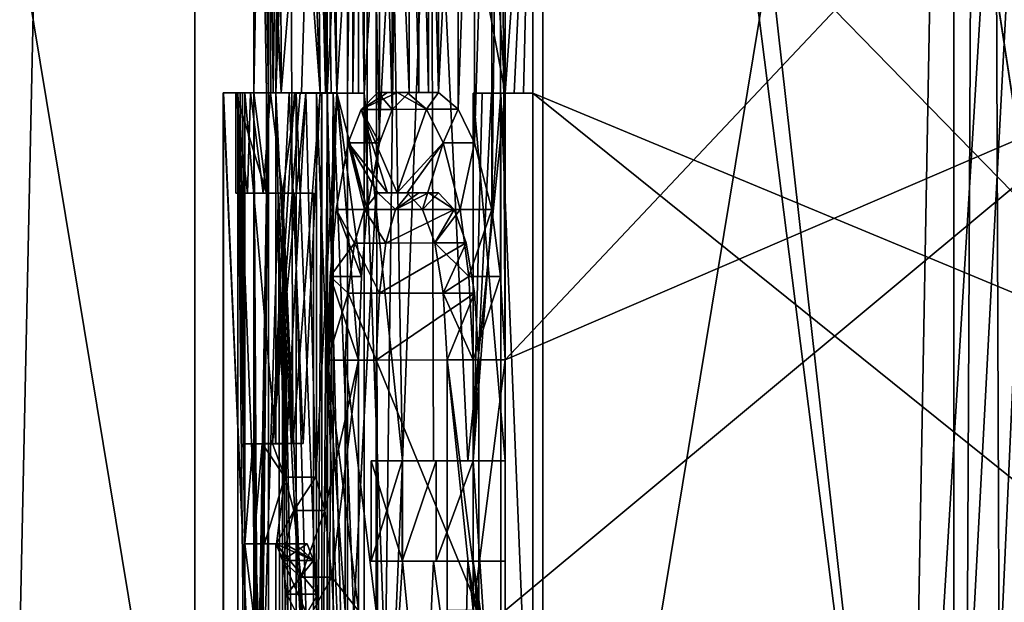
# Model space of a CAD drawing. Extents: x -496 to 95, y -43 to 255.
# Drawn here: x -27 to -25, y 30 to 31 of the extents above; entities that cross this region are included whole.
import ezdxf

# ---------------------------------------------------------------- set-up
doc = ezdxf.new("R2010")
doc.units = 0
doc.header["$MEASUREMENT"] = 0

msp = doc.modelspace()

# ---------------------------------------------------------------- linework, layer by layer
for points in [[(-27.930368, 0.499863, 12.6908), (-23.462282, 209.499893, 17.679001), (-27.931883, 209.499863, 12.6908)], [(-23.46077, 0.499893, -17.679001), (-27.931883, 209.499863, -12.6908), (-23.462282, 209.499893, -17.679001)], [(-23.46077, 0.499893, -17.679001), (-27.930368, 0.499863, -12.6908), (-27.931883, 209.499863, -12.6908)], [(-27.930368, 0.499863, 12.6908), (-23.46077, 0.499893, 17.679001), (-23.462282, 209.499893, 17.679001)], [(-26.393303, 28.214502, -2.457754), (-26.417707, 39.031006, 2.280679), (-26.257568, 39.031937, -3.288159)], [(-25.046055, 28.212893, 7.197341), (-24.849304, 39.030113, 7.626461), (-26.417707, 39.031006, 2.280679)], [(-26.393303, 28.213682, 2.463718), (-25.046055, 28.212893, 7.197341), (-26.417707, 39.031006, 2.280679)], [(-26.393303, 28.214502, -2.457754), (-26.393303, 28.213682, 2.463718), (-26.417707, 39.031006, 2.280679)], [(-25.046055, 28.215292, -7.191377), (-26.393303, 28.214502, -2.457754), (-26.257568, 39.031937, -3.288159)], [(-25.046055, 28.215292, -7.191377), (-26.257568, 39.031937, -3.288159), (-24.384283, 39.03281, -8.534916)], [(-24.957632, 28.182617, -7.388325), (-25.046055, 28.215292, -7.191377), (-24.384283, 39.03281, -8.534916)], [(-25.046055, 28.212893, 7.197341), (-24.902416, 28.124016, 7.514131), (-24.849304, 39.030113, 7.626461)], [(-24.877312, 28.089521, -7.561961), (-24.957632, 28.182617, -7.388325), (-24.384283, 39.03281, -8.534916)], [(-24.902416, 28.124016, 7.514131), (-24.807793, 27.923931, 7.714301), (-24.849304, 39.030113, 7.626461)], [(-24.793888, 27.873196, -7.737187), (-24.877312, 28.089521, -7.561961), (-24.384283, 39.03281, -8.534916)], [(-24.807793, 27.923931, 7.714301), (-21.705591, 39.02935, 12.225849), (-24.849304, 39.030113, 7.626461)], [(-24.776285, 27.772982, 7.779632), (-21.705591, 39.02935, 12.225849), (-24.807793, 27.923931, 7.714301)], [(-25.976095, 38.814964, -5.592636), (-25.976095, 22.010624, -5.591095), (-26.862225, 22.009689, 0.003551)], [(-26.862225, 38.814034, 0.002011), (-25.976095, 38.814964, -5.592636), (-26.862225, 22.009689, 0.003551)], [(-25.976095, 38.813099, 5.596656), (-26.862225, 38.814034, 0.002011), (-26.862225, 22.009689, 0.003551)], [(-25.976095, 38.813099, 5.596656), (-26.862225, 22.009689, 0.003551), (-25.976095, 22.008757, 5.598197)], [(-25.976095, 38.814964, -5.592636), (-23.40453, 38.815804, -10.639639), (-23.40453, 22.011465, -10.638099)], [(-25.976095, 38.814964, -5.592636), (-23.40453, 22.011465, -10.638099), (-25.976095, 22.010624, -5.591095)], [(-25.976095, 38.813099, 5.596656), (-25.976095, 22.008757, 5.598197), (-23.40453, 22.007915, 10.6452)], [(-23.40453, 38.812256, 10.64366), (-25.976095, 38.813099, 5.596656), (-23.40453, 22.007915, 10.6452)], [(-24.929012, 34.199875, 11.7557), (-27.769688, 16.999863, 6.1803), (-27.769812, 34.19986, 6.1803)], [(-27.769812, 34.19986, -6.1803), (-24.928888, 16.999878, -11.7557), (-24.929012, 34.199875, -11.7557)], [(-27.769688, 16.999863, -6.1803), (-24.928888, 16.999878, -11.7557), (-27.769812, 34.19986, -6.1803)], [(-24.928888, 16.999878, 11.7557), (-27.769688, 16.999863, 6.1803), (-24.929012, 34.199875, 11.7557)], [(-20.504414, 34.199905, 16.1803), (-24.928888, 16.999878, 11.7557), (-24.929012, 34.199875, 11.7557)], [(-24.929012, 34.199875, -11.7557), (-24.928888, 16.999878, -11.7557), (-20.504414, 34.199905, -16.1803)], [(-20.504288, 16.999908, 16.1803), (-24.928888, 16.999878, 11.7557), (-20.504414, 34.199905, 16.1803)], [(-24.928888, 16.999878, -11.7557), (-20.504288, 16.999908, -16.1803), (-20.504414, 34.199905, -16.1803)], [(-26.69648, 32.225002, 0.752808), (-26.649269, 33.757175, 1.503762), (-26.642067, 31.011751, 1.587835)], [(-26.642067, 31.011751, 1.587835), (-26.649269, 33.757175, 1.503762), (-26.559847, 32.011887, 2.336537)], [(-26.072121, 30.331732, -4.748439), (-26.072121, 32.694141, -4.748656), (-26.083523, 32.481281, -4.706926)], [(-24.48731, 32.013718, -8.654303), (-26.072121, 32.694141, -4.748656), (-26.072121, 30.331732, -4.748439)], [(-26.0016, 32.01144, 5.003926), (-24.360477, 32.691868, 8.886167), (-24.360477, 30.329458, 8.886383)], [(-26.083523, 30.54458, -4.706748), (-26.083523, 32.481281, -4.706926), (-26.105928, 30.714809, -4.623443)], [(-26.083523, 32.481281, -4.706926), (-26.105928, 32.311024, -4.623589), (-26.105928, 30.714809, -4.623443)], [(-26.072121, 30.331732, -4.748439), (-26.083523, 32.481281, -4.706926), (-26.083523, 30.54458, -4.706748)], [(-26.512932, 32.353207, -2.664786), (-26.531239, 32.182941, -2.539738), (-26.500231, 31.012474, -2.747985)], [(-26.42301, 32.310787, -3.206522), (-26.512932, 32.353207, -2.664786), (-26.500231, 31.012474, -2.747985)], [(-26.42301, 30.714573, -3.206376), (-26.42301, 32.310787, -3.206522), (-26.500231, 31.012474, -2.747985)], [(-26.392002, 32.140572, -3.37325), (-26.42301, 32.310787, -3.206522), (-26.392002, 30.884846, -3.373135)], [(-26.392002, 30.884846, -3.373135), (-26.42301, 32.310787, -3.206522), (-26.42301, 30.714573, -3.206376)], [(-26.105928, 30.714809, -4.623443), (-26.105928, 32.311024, -4.623589), (-26.14954, 30.885027, -4.456715)], [(-26.105928, 32.311024, -4.623589), (-26.14954, 32.140751, -4.45683), (-26.14954, 30.885027, -4.456715)], [(-26.69648, 32.225002, 0.752808), (-26.642067, 31.011751, 1.587835), (-26.69648, 32.012146, 0.752828)], [(-26.531239, 32.182941, -2.539738), (-26.554344, 32.055283, -2.372983), (-26.529236, 31.012442, -2.553535)], [(-26.500231, 31.012474, -2.747985), (-26.531239, 32.182941, -2.539738), (-26.515034, 31.012459, -2.65086)], [(-26.515034, 31.012459, -2.65086), (-26.531239, 32.182941, -2.539738), (-26.529236, 31.012442, -2.553535)], [(-26.359192, 32.055477, -3.539985), (-26.392002, 32.140572, -3.37325), (-26.359192, 30.969995, -3.539886)], [(-26.359192, 30.969995, -3.539886), (-26.392002, 32.140572, -3.37325), (-26.392002, 30.884846, -3.373135)], [(-26.14954, 30.885027, -4.456715), (-26.14954, 32.140751, -4.45683), (-26.19145, 30.970119, -4.29008)], [(-26.14954, 32.140751, -4.45683), (-26.19145, 32.055603, -4.290179), (-26.19145, 30.970119, -4.29008)], [(-26.554344, 32.055283, -2.372983), (-26.58095, 32.012634, -2.164626), (-26.543039, 31.012424, -2.45621)], [(-26.529236, 31.012442, -2.553535), (-26.554344, 32.055283, -2.372983), (-26.543039, 31.012424, -2.45621)], [(-26.315983, 32.012901, -3.748335), (-26.359192, 32.055477, -3.539985), (-26.315983, 31.012642, -3.748243)], [(-26.315983, 31.012642, -3.748243), (-26.359192, 32.055477, -3.539985), (-26.359192, 30.969995, -3.539886)], [(-26.19145, 30.970119, -4.29008), (-26.19145, 32.055603, -4.290179), (-26.241463, 31.012695, -4.08163)], [(-26.19145, 32.055603, -4.290179), (-26.241463, 32.012955, -4.081721), (-26.241463, 31.012695, -4.08163)], [(-26.712185, 31.012016, 0.002726), (-26.710785, 32.012238, 0.224992), (-26.711985, 31.012001, 0.086047)], [(-26.711985, 31.01203, -0.080596), (-26.710785, 32.012238, 0.224992), (-26.712185, 31.012016, 0.002726)], [(-26.711384, 31.012043, -0.164017), (-26.709583, 32.012325, -0.303145), (-26.711985, 31.01203, -0.080596)], [(-26.709583, 32.012325, -0.303145), (-26.710785, 32.012238, 0.224992), (-26.711985, 31.01203, -0.080596)], [(-26.710785, 32.012238, 0.224992), (-26.69648, 32.012146, 0.752828), (-26.711985, 31.012001, 0.086047)], [(-26.711985, 31.012001, 0.086047), (-26.69648, 32.012146, 0.752828), (-26.679476, 31.011835, 1.086306)], [(-26.69278, 32.012413, -0.830881), (-26.711384, 31.012043, -0.164017), (-26.674175, 31.012211, -1.164276)], [(-26.69278, 32.012413, -0.830881), (-26.709583, 32.012325, -0.303145), (-26.711384, 31.012043, -0.164017)], [(-26.69648, 32.012146, 0.752828), (-26.642067, 31.011751, 1.587835), (-26.679476, 31.011835, 1.086306)], [(-26.674175, 32.012466, -1.164367), (-26.69278, 32.012413, -0.830881), (-26.674175, 31.012211, -1.164276)], [(-26.649368, 32.012524, -1.498354), (-26.674175, 32.012466, -1.164367), (-26.662573, 31.012238, -1.331019)], [(-26.662573, 31.012238, -1.331019), (-26.674175, 32.012466, -1.164367), (-26.668573, 31.012224, -1.247597)], [(-26.668573, 31.012224, -1.247597), (-26.674175, 32.012466, -1.164367), (-26.674175, 31.012211, -1.164276)], [(-26.65617, 31.012253, -1.41434), (-26.649368, 32.012524, -1.498354), (-26.662573, 31.012238, -1.331019)], [(-26.612459, 30.1185, -1.886881), (-26.618261, 32.012581, -1.83174), (-26.65617, 31.012253, -1.41434)], [(-26.618261, 32.012581, -1.83174), (-26.649368, 32.012524, -1.498354), (-26.65617, 31.012253, -1.41434)], [(-26.642067, 31.011751, 1.587835), (-26.559847, 32.011887, 2.336537), (-26.590654, 31.011669, 2.088065)], [(-26.58095, 32.012634, -2.164626), (-26.618261, 32.012581, -1.83174), (-26.543039, 31.012424, -2.45621)], [(-26.543039, 31.012424, -2.45621), (-26.618261, 32.012581, -1.83174), (-26.612459, 30.1185, -1.886881)], [(-26.590654, 31.011669, 2.088065), (-26.559847, 32.011887, 2.336537), (-26.525236, 31.011585, 2.586694)], [(-26.559847, 32.011887, 2.336537), (-26.548742, 32.011871, 2.419959), (-26.525236, 31.011585, 2.586694)], [(-26.548742, 32.011871, 2.419959), (-26.53714, 32.011856, 2.50338), (-26.525236, 31.011585, 2.586694)], [(-26.53714, 32.011856, 2.50338), (-26.525236, 32.011841, 2.586602), (-26.525236, 31.011585, 2.586694)], [(-26.525236, 32.011841, 2.586602), (-26.473623, 32.011787, 2.920088), (-26.525236, 31.011585, 2.586694)], [(-26.525236, 31.011585, 2.586694), (-26.473623, 32.011787, 2.920088), (-26.473623, 31.011528, 2.92018)], [(-26.473623, 32.011787, 2.920088), (-26.45962, 32.011772, 3.003509), (-26.473623, 31.011528, 2.92018)], [(-26.473623, 31.011528, 2.92018), (-26.45962, 32.011772, 3.003509), (-26.45962, 31.011515, 3.003601)], [(-26.45962, 32.011772, 3.003509), (-26.445316, 32.011757, 3.086831), (-26.45962, 31.011515, 3.003601)], [(-26.45962, 31.011515, 3.003601), (-26.445316, 32.011757, 3.086831), (-26.445316, 31.011501, 3.086923)], [(-26.445316, 31.011501, 3.086923), (-26.445316, 32.011757, 3.086831), (-26.430613, 31.011486, 3.170244)], [(-26.445316, 32.011757, 3.086831), (-26.430613, 32.011745, 3.170152), (-26.430613, 31.011486, 3.170244)], [(-26.430613, 32.011745, 3.170152), (-26.367596, 32.011688, 3.503539), (-26.430613, 31.011486, 3.170244)], [(-26.430613, 31.011486, 3.170244), (-26.367596, 32.011688, 3.503539), (-26.333588, 30.074963, 3.670459)], [(-26.367596, 32.011688, 3.503539), (-26.259968, 32.011604, 4.007069), (-26.333588, 30.074963, 3.670459)], [(-26.333588, 30.074963, 3.670459), (-26.259968, 32.011604, 4.007069), (-26.253965, 30.074902, 4.033453)], [(-26.291876, 32.012917, -3.859664), (-26.315983, 32.012901, -3.748335), (-26.291876, 31.012659, -3.859572)], [(-26.291876, 31.012659, -3.859572), (-26.315983, 32.012901, -3.748335), (-26.315983, 31.012642, -3.748243)], [(-26.26697, 32.012936, -3.970793), (-26.291876, 32.012917, -3.859664), (-26.26697, 31.012678, -3.970701)], [(-26.26697, 31.012678, -3.970701), (-26.291876, 32.012917, -3.859664), (-26.291876, 31.012659, -3.859572)], [(-26.241463, 32.012955, -4.081721), (-26.26697, 32.012936, -3.970793), (-26.241463, 31.012695, -4.08163)], [(-26.241463, 31.012695, -4.08163), (-26.26697, 32.012936, -3.970793), (-26.26697, 31.012678, -3.970701)], [(-26.253965, 30.074902, 4.033453), (-26.259968, 32.011604, 4.007069), (-26.166742, 30.074841, 4.394646)], [(-26.259968, 32.011604, 4.007069), (-26.072121, 31.011223, 4.753953), (-26.166742, 30.074841, 4.394646)], [(-26.259968, 32.011604, 4.007069), (-26.137936, 32.01152, 4.507398), (-26.072121, 31.011223, 4.753953)], [(-26.137936, 32.01152, 4.507398), (-26.0016, 32.01144, 5.003926), (-26.072121, 31.011223, 4.753953)], [(-24.48731, 32.013718, -8.654303), (-26.072121, 30.331732, -4.748439), (-24.48731, 31.013458, -8.654211)], [(-26.072121, 31.011223, 4.753953), (-26.0016, 32.01144, 5.003926), (-26.049013, 31.011209, 4.837375)], [(-26.049013, 31.011209, 4.837375), (-26.0016, 32.01144, 5.003926), (-26.025507, 31.011196, 4.920796)], [(-26.025507, 31.011196, 4.920796), (-26.0016, 32.01144, 5.003926), (-26.0016, 31.011181, 5.004018)], [(-26.0016, 32.01144, 5.003926), (-24.360477, 30.329458, 8.886383), (-26.0016, 31.011181, 5.004018)], [(-26.790005, 31.01203, -0.080596), (-26.790205, 31.012016, 0.002726), (-26.789406, 29.22438, -0.163854)], [(-26.790205, 31.012016, 0.002726), (-26.790005, 31.01203, -0.080596), (-26.712185, 31.012016, 0.002726)], [(-26.789406, 29.22438, -0.163854), (-26.790205, 31.012016, 0.002726), (-26.790005, 29.22434, 0.086211)], [(-26.790205, 31.012016, 0.002726), (-26.790005, 31.012001, 0.086047), (-26.790005, 29.22434, 0.086211)], [(-26.790005, 31.012001, 0.086047), (-26.790205, 31.012016, 0.002726), (-26.712185, 31.012016, 0.002726)], [(-26.789406, 31.012043, -0.164017), (-26.790005, 31.01203, -0.080596), (-26.789406, 29.22438, -0.163854)], [(-26.790005, 31.01203, -0.080596), (-26.789406, 31.012043, -0.164017), (-26.711985, 31.01203, -0.080596)], [(-26.712185, 31.012016, 0.002726), (-26.790005, 31.01203, -0.080596), (-26.711985, 31.01203, -0.080596)], [(-26.790005, 31.012001, 0.086047), (-26.712185, 31.012016, 0.002726), (-26.711985, 31.012001, 0.086047)], [(-26.790005, 29.22434, 0.086211), (-26.790005, 31.012001, 0.086047), (-26.711985, 29.22434, 0.086211)], [(-26.711985, 29.22434, 0.086211), (-26.790005, 31.012001, 0.086047), (-26.711985, 31.012001, 0.086047)], [(-26.711985, 31.01203, -0.080596), (-26.789406, 31.012043, -0.164017), (-26.711384, 31.012043, -0.164017)], [(-26.711384, 31.012043, -0.164017), (-26.789406, 31.012043, -0.164017), (-26.711384, 29.22438, -0.163854)], [(-26.711384, 29.22438, -0.163854), (-26.789406, 31.012043, -0.164017), (-26.789406, 29.22438, -0.163854)], [(-26.757595, 30.75647, 1.086329), (-26.757595, 31.011835, 1.086306), (-26.727589, 30.756399, 1.504037)], [(-26.757595, 31.011835, 1.086306), (-26.720387, 31.011751, 1.587835), (-26.727589, 30.756399, 1.504037)], [(-26.720387, 31.011751, 1.587835), (-26.757595, 31.011835, 1.086306), (-26.679476, 31.011835, 1.086306)], [(-26.679476, 31.011835, 1.086306), (-26.757595, 31.011835, 1.086306), (-26.679476, 30.75647, 1.086329)], [(-26.679476, 30.75647, 1.086329), (-26.757595, 31.011835, 1.086306), (-26.757595, 30.75647, 1.086329)], [(-26.746794, 31.012224, -1.247597), (-26.752396, 31.012211, -1.164276), (-26.734489, 30.11842, -1.414258)], [(-26.752396, 31.012211, -1.164276), (-26.746794, 31.012224, -1.247597), (-26.674175, 31.012211, -1.164276)], [(-26.752396, 31.012211, -1.164276), (-26.752396, 29.011692, -1.164092), (-26.734489, 29.22459, -1.414176)], [(-26.752396, 31.012211, -1.164276), (-26.734489, 29.22459, -1.414176), (-26.734489, 29.863056, -1.414235)], [(-26.752396, 31.012211, -1.164276), (-26.734489, 29.863056, -1.414235), (-26.734489, 30.11842, -1.414258)], [(-26.752396, 29.011692, -1.164092), (-26.752396, 31.012211, -1.164276), (-26.674175, 29.011692, -1.164092)], [(-26.674175, 29.011692, -1.164092), (-26.752396, 31.012211, -1.164276), (-26.674175, 31.012211, -1.164276)], [(-26.740791, 31.012238, -1.331019), (-26.746794, 31.012224, -1.247597), (-26.734489, 30.11842, -1.414258)], [(-26.746794, 31.012224, -1.247597), (-26.740791, 31.012238, -1.331019), (-26.668573, 31.012224, -1.247597)], [(-26.674175, 31.012211, -1.164276), (-26.746794, 31.012224, -1.247597), (-26.668573, 31.012224, -1.247597)], [(-26.734489, 31.012253, -1.41434), (-26.740791, 31.012238, -1.331019), (-26.734489, 30.11842, -1.414258)], [(-26.740791, 31.012238, -1.331019), (-26.734489, 31.012253, -1.41434), (-26.662573, 31.012238, -1.331019)], [(-26.668573, 31.012224, -1.247597), (-26.740791, 31.012238, -1.331019), (-26.662573, 31.012238, -1.331019)], [(-26.662573, 31.012238, -1.331019), (-26.734489, 31.012253, -1.41434), (-26.65617, 31.012253, -1.41434)], [(-26.65617, 31.012253, -1.41434), (-26.734489, 31.012253, -1.41434), (-26.65617, 30.11842, -1.414258)], [(-26.65617, 30.11842, -1.414258), (-26.734489, 31.012253, -1.41434), (-26.734489, 30.11842, -1.414258)], [(-26.727589, 30.756399, 1.504037), (-26.720387, 31.011751, 1.587835), (-26.687878, 30.756329, 1.920845)], [(-26.720387, 31.011751, 1.587835), (-26.679476, 31.011835, 1.086306), (-26.642067, 31.011751, 1.587835)], [(-26.720387, 31.011751, 1.587835), (-26.669172, 31.011669, 2.088065), (-26.687878, 30.756329, 1.920845)], [(-26.669172, 31.011669, 2.088065), (-26.720387, 31.011751, 1.587835), (-26.642067, 31.011751, 1.587835)], [(-26.711985, 29.22434, 0.086211), (-26.711985, 31.012001, 0.086047), (-26.709583, 29.224304, 0.308569)], [(-26.709583, 29.224304, 0.308569), (-26.711985, 31.012001, 0.086047), (-26.704382, 29.224266, 0.530826)], [(-26.711985, 31.012001, 0.086047), (-26.679476, 30.75647, 1.086329), (-26.704382, 29.224266, 0.530826)], [(-26.711985, 31.012001, 0.086047), (-26.679476, 31.011835, 1.086306), (-26.679476, 30.75647, 1.086329)], [(-26.674175, 31.012211, -1.164276), (-26.711384, 31.012043, -0.164017), (-26.701782, 29.224457, -0.608468)], [(-26.701782, 29.224457, -0.608468), (-26.711384, 31.012043, -0.164017), (-26.707985, 29.224419, -0.386211)], [(-26.707985, 29.224419, -0.386211), (-26.711384, 31.012043, -0.164017), (-26.711384, 29.22438, -0.163854)], [(-26.69278, 29.224493, -0.830626), (-26.674175, 31.012211, -1.164276), (-26.701782, 29.224457, -0.608468)], [(-26.674175, 29.011692, -1.164092), (-26.674175, 31.012211, -1.164276), (-26.69278, 29.224493, -0.830626)], [(-26.687878, 30.756329, 1.920845), (-26.669172, 31.011669, 2.088065), (-26.638565, 30.75626, 2.336652)], [(-26.669172, 31.011669, 2.088065), (-26.642067, 31.011751, 1.587835), (-26.590654, 31.011669, 2.088065)], [(-26.669172, 31.011669, 2.088065), (-26.604057, 31.011585, 2.586694), (-26.638565, 30.75626, 2.336652)], [(-26.604057, 31.011585, 2.586694), (-26.669172, 31.011669, 2.088065), (-26.590654, 31.011669, 2.088065)], [(-26.633064, 30.033459, -2.372798), (-26.579149, 31.012474, -2.747985), (-26.664473, 30.118538, -2.122742)], [(-26.579149, 31.012474, -2.747985), (-26.593853, 31.012459, -2.65086), (-26.664473, 30.118538, -2.122742)], [(-26.593853, 31.012459, -2.65086), (-26.608057, 31.012442, -2.553535), (-26.664473, 30.118538, -2.122742)], [(-26.608057, 31.012442, -2.553535), (-26.621761, 31.012424, -2.45621), (-26.664473, 30.118538, -2.122742)], [(-26.585951, 30.118538, -2.122742), (-26.664473, 30.118538, -2.122742), (-26.621761, 31.012424, -2.45621)], [(-26.612459, 30.1185, -1.886881), (-26.65617, 31.012253, -1.41434), (-26.635864, 30.11846, -1.65072)], [(-26.635864, 30.11846, -1.65072), (-26.65617, 31.012253, -1.41434), (-26.65617, 30.11842, -1.414258)], [(-26.604057, 31.011585, 2.586694), (-26.604057, 29.011066, 2.586877), (-26.638565, 30.75626, 2.336652)], [(-26.633064, 30.033459, -2.372798), (-26.554344, 30.033459, -2.372798), (-26.579149, 31.012474, -2.747985)], [(-26.621761, 31.012424, -2.45621), (-26.608057, 31.012442, -2.553535), (-26.543039, 31.012424, -2.45621)], [(-26.543039, 31.012424, -2.45621), (-26.585951, 30.118538, -2.122742), (-26.621761, 31.012424, -2.45621)], [(-26.543039, 31.012424, -2.45621), (-26.612459, 30.1185, -1.886881), (-26.585951, 30.118538, -2.122742)], [(-26.608057, 31.012442, -2.553535), (-26.593853, 31.012459, -2.65086), (-26.529236, 31.012442, -2.553535)], [(-26.543039, 31.012424, -2.45621), (-26.608057, 31.012442, -2.553535), (-26.529236, 31.012442, -2.553535)], [(-26.604057, 31.011585, 2.586694), (-26.590654, 31.011669, 2.088065), (-26.525236, 31.011585, 2.586694)], [(-26.604057, 29.011066, 2.586877), (-26.604057, 31.011585, 2.586694), (-26.525236, 29.011066, 2.586877)], [(-26.525236, 29.011066, 2.586877), (-26.604057, 31.011585, 2.586694), (-26.525236, 31.011585, 2.586694)], [(-26.593853, 31.012459, -2.65086), (-26.579149, 31.012474, -2.747985), (-26.515034, 31.012459, -2.65086)], [(-26.529236, 31.012442, -2.553535), (-26.593853, 31.012459, -2.65086), (-26.515034, 31.012459, -2.65086)], [(-26.515034, 31.012459, -2.65086), (-26.579149, 31.012474, -2.747985), (-26.500231, 31.012474, -2.747985)], [(-26.579149, 31.012474, -2.747985), (-26.554344, 30.033459, -2.372798), (-26.500231, 31.012474, -2.747985)], [(-26.500231, 31.012474, -2.747985), (-26.554344, 30.033459, -2.372798), (-26.531239, 29.948364, -2.539533)], [(-26.473623, 31.011528, 2.92018), (-26.552645, 31.011528, 2.92018), (-26.473623, 29.011013, 2.920363)], [(-26.473623, 29.011013, 2.920363), (-26.552645, 31.011528, 2.92018), (-26.552645, 29.011013, 2.920363)], [(-26.552645, 31.011528, 2.92018), (-26.53874, 31.011515, 3.003601), (-26.552645, 29.011013, 2.920363)], [(-26.53874, 31.011515, 3.003601), (-26.552645, 31.011528, 2.92018), (-26.473623, 31.011528, 2.92018)], [(-26.552645, 29.011013, 2.920363), (-26.53874, 31.011515, 3.003601), (-26.53874, 29.010998, 3.003784)], [(-26.53874, 31.011515, 3.003601), (-26.473623, 31.011528, 2.92018), (-26.45962, 31.011515, 3.003601)], [(-26.53874, 31.011515, 3.003601), (-26.524536, 31.011501, 3.086923), (-26.53874, 29.010998, 3.003784)], [(-26.524536, 31.011501, 3.086923), (-26.53874, 31.011515, 3.003601), (-26.45962, 31.011515, 3.003601)], [(-26.53874, 29.010998, 3.003784), (-26.524536, 31.011501, 3.086923), (-26.524536, 29.010984, 3.087106)], [(-26.445316, 30.331453, -3.081309), (-26.500231, 31.012474, -2.747985), (-26.531239, 29.948364, -2.539533)], [(-26.525236, 29.011066, 2.586877), (-26.525236, 31.011585, 2.586694), (-26.473623, 29.011013, 2.920363)], [(-26.525236, 31.011585, 2.586694), (-26.473623, 31.011528, 2.92018), (-26.473623, 29.011013, 2.920363)], [(-26.524536, 31.011501, 3.086923), (-26.45962, 31.011515, 3.003601), (-26.445316, 31.011501, 3.086923)], [(-26.524536, 31.011501, 3.086923), (-26.509832, 31.011486, 3.170244), (-26.524536, 29.010984, 3.087106)], [(-26.509832, 31.011486, 3.170244), (-26.524536, 31.011501, 3.086923), (-26.445316, 31.011501, 3.086923)], [(-26.524536, 29.010984, 3.087106), (-26.509832, 31.011486, 3.170244), (-26.509832, 29.010971, 3.170428)], [(-26.509832, 31.011486, 3.170244), (-26.445316, 31.011501, 3.086923), (-26.430613, 31.011486, 3.170244)], [(-26.509832, 29.010971, 3.170428), (-26.509832, 31.011486, 3.170244), (-26.430613, 29.010971, 3.170428)], [(-26.430613, 29.010971, 3.170428), (-26.509832, 31.011486, 3.170244), (-26.430613, 31.011486, 3.170244)], [(-26.42301, 30.714573, -3.206376), (-26.500231, 31.012474, -2.747985), (-26.438013, 30.544315, -3.123039)], [(-26.438013, 30.544315, -3.123039), (-26.500231, 31.012474, -2.747985), (-26.445316, 30.331453, -3.081309)], [(-26.371696, 31.012659, -3.859572), (-26.438814, 30.969995, -3.539886), (-26.346991, 31.012678, -3.970701)], [(-26.346991, 31.012678, -3.970701), (-26.438814, 30.969995, -3.539886), (-26.271772, 30.970119, -4.29008)], [(-26.395802, 31.012642, -3.748243), (-26.438814, 30.969995, -3.539886), (-26.371696, 31.012659, -3.859572)], [(-26.359192, 30.969995, -3.539886), (-26.438814, 30.969995, -3.539886), (-26.395802, 31.012642, -3.748243)], [(-26.430613, 29.010971, 3.170428), (-26.430613, 31.011486, 3.170244), (-26.367596, 29.266281, 3.50379)], [(-26.430613, 31.011486, 3.170244), (-26.333588, 30.074963, 3.670459), (-26.367596, 29.266281, 3.50379)], [(-26.395802, 31.012642, -3.748243), (-26.371696, 31.012659, -3.859572), (-26.315983, 31.012642, -3.748243)], [(-26.315983, 31.012642, -3.748243), (-26.359192, 30.969995, -3.539886), (-26.395802, 31.012642, -3.748243)], [(-26.371696, 31.012659, -3.859572), (-26.346991, 31.012678, -3.970701), (-26.291876, 31.012659, -3.859572)], [(-26.315983, 31.012642, -3.748243), (-26.371696, 31.012659, -3.859572), (-26.291876, 31.012659, -3.859572)], [(-26.321583, 31.012695, -4.08163), (-26.346991, 31.012678, -3.970701), (-26.271772, 30.970119, -4.29008)], [(-26.346991, 31.012678, -3.970701), (-26.321583, 31.012695, -4.08163), (-26.26697, 31.012678, -3.970701)], [(-26.291876, 31.012659, -3.859572), (-26.346991, 31.012678, -3.970701), (-26.26697, 31.012678, -3.970701)], [(-26.26697, 31.012678, -3.970701), (-26.321583, 31.012695, -4.08163), (-26.241463, 31.012695, -4.08163)], [(-26.321583, 31.012695, -4.08163), (-26.271772, 30.970119, -4.29008), (-26.241463, 31.012695, -4.08163)], [(-26.271772, 30.970119, -4.29008), (-26.19145, 30.970119, -4.29008), (-26.241463, 31.012695, -4.08163)], [(-26.166742, 30.074841, 4.394646), (-26.072121, 31.011223, 4.753953), (-26.072121, 30.074781, 4.754039)], [(-26.072121, 31.011223, 4.753953), (-26.15304, 31.011223, 4.753953), (-26.072121, 30.074781, 4.754039)], [(-26.072121, 30.074781, 4.754039), (-26.15304, 31.011223, 4.753953), (-26.15304, 30.074781, 4.754039)], [(-26.15304, 31.011223, 4.753953), (-26.130033, 31.011209, 4.837375), (-26.15304, 30.074781, 4.754039)], [(-26.130033, 31.011209, 4.837375), (-26.15304, 31.011223, 4.753953), (-26.072121, 31.011223, 4.753953)], [(-26.130033, 31.011209, 4.837375), (-26.106628, 31.011196, 4.920796), (-26.15304, 30.074781, 4.754039)], [(-26.106628, 31.011196, 4.920796), (-26.082823, 31.011181, 5.004018), (-26.15304, 30.074781, 4.754039)], [(-26.082823, 31.011181, 5.004018), (-26.082823, 29.010666, 5.004201), (-26.15304, 30.074781, 4.754039)], [(-26.130033, 31.011209, 4.837375), (-26.072121, 31.011223, 4.753953), (-26.049013, 31.011209, 4.837375)], [(-26.106628, 31.011196, 4.920796), (-26.130033, 31.011209, 4.837375), (-26.049013, 31.011209, 4.837375)], [(-26.106628, 31.011196, 4.920796), (-26.049013, 31.011209, 4.837375), (-26.025507, 31.011196, 4.920796)], [(-26.082823, 31.011181, 5.004018), (-26.106628, 31.011196, 4.920796), (-26.025507, 31.011196, 4.920796)], [(-26.082823, 31.011181, 5.004018), (-26.025507, 31.011196, 4.920796), (-26.0016, 31.011181, 5.004018)], [(-26.082823, 29.010666, 5.004201), (-26.082823, 31.011181, 5.004018), (-26.0016, 29.010666, 5.004201)], [(-26.0016, 29.010666, 5.004201), (-26.082823, 31.011181, 5.004018), (-26.0016, 31.011181, 5.004018)], [(-24.48731, 31.013458, -8.654211), (-26.072121, 29.693367, -4.748381), (-24.48731, 29.012943, -8.654028)], [(-24.48731, 31.013458, -8.654211), (-26.072121, 30.331732, -4.748439), (-26.072121, 29.693367, -4.748381)], [(-26.0016, 31.011181, 5.004018), (-24.360477, 29.691093, 8.886442), (-26.0016, 29.010666, 5.004201)], [(-26.0016, 31.011181, 5.004018), (-24.360477, 30.329458, 8.886383), (-24.360477, 29.691093, 8.886442)], [(-26.371696, 30.757294, -3.859549), (-26.438814, 30.969995, -3.539886), (-26.471422, 30.884846, -3.373135)], [(-26.392002, 30.884846, -3.373135), (-26.471422, 30.884846, -3.373135), (-26.438814, 30.969995, -3.539886)], [(-26.271772, 30.970119, -4.29008), (-26.438814, 30.969995, -3.539886), (-26.346991, 30.757313, -3.970677)], [(-26.346991, 30.757313, -3.970677), (-26.438814, 30.969995, -3.539886), (-26.371696, 30.757294, -3.859549)], [(-26.359192, 30.969995, -3.539886), (-26.392002, 30.884846, -3.373135), (-26.438814, 30.969995, -3.539886)], [(-26.230061, 30.885027, -4.456715), (-26.271772, 30.970119, -4.29008), (-26.346991, 30.757313, -3.970677)], [(-26.271772, 30.970119, -4.29008), (-26.230061, 30.885027, -4.456715), (-26.19145, 30.970119, -4.29008)], [(-26.230061, 30.885027, -4.456715), (-26.14954, 30.885027, -4.456715), (-26.19145, 30.970119, -4.29008)], [(-26.430412, 30.714638, -3.581473), (-26.471422, 30.884846, -3.373135), (-26.502331, 30.714573, -3.206376)], [(-26.42301, 30.714573, -3.206376), (-26.502331, 30.714573, -3.206376), (-26.471422, 30.884846, -3.373135)], [(-26.371696, 30.757294, -3.859549), (-26.471422, 30.884846, -3.373135), (-26.395802, 30.757275, -3.74822)], [(-26.395802, 30.757275, -3.74822), (-26.471422, 30.884846, -3.373135), (-26.430412, 30.714638, -3.581473)], [(-26.392002, 30.884846, -3.373135), (-26.42301, 30.714573, -3.206376), (-26.471422, 30.884846, -3.373135)], [(-26.321583, 30.75733, -4.081606), (-26.230061, 30.885027, -4.456715), (-26.346991, 30.757313, -3.970677)], [(-26.281973, 30.714748, -4.248346), (-26.230061, 30.885027, -4.456715), (-26.321583, 30.75733, -4.081606)], [(-26.186649, 30.714809, -4.623443), (-26.230061, 30.885027, -4.456715), (-26.281973, 30.714748, -4.248346)], [(-26.230061, 30.885027, -4.456715), (-26.186649, 30.714809, -4.623443), (-26.14954, 30.885027, -4.456715)], [(-26.186649, 30.714809, -4.623443), (-26.105928, 30.714809, -4.623443), (-26.14954, 30.885027, -4.456715)], [(-26.757595, 30.75647, 1.086329), (-26.727589, 30.756399, 1.504037), (-26.679476, 30.75647, 1.086329)], [(-26.727589, 30.756399, 1.504037), (-26.649269, 30.756399, 1.504037), (-26.679476, 30.75647, 1.086329)], [(-26.727589, 30.756399, 1.504037), (-26.687878, 30.756329, 1.920845), (-26.649269, 30.756399, 1.504037)], [(-26.704382, 29.224266, 0.530826), (-26.679476, 30.75647, 1.086329), (-26.69648, 29.224228, 0.753083)], [(-26.679476, 30.75647, 1.086329), (-26.649269, 30.756399, 1.504037), (-26.69648, 29.224228, 0.753083)], [(-26.69648, 29.224228, 0.753083), (-26.649269, 30.756399, 1.504037), (-26.642067, 28.010975, 1.58811)], [(-26.687878, 30.756329, 1.920845), (-26.609457, 30.756329, 1.920845), (-26.649269, 30.756399, 1.504037)], [(-26.687878, 30.756329, 1.920845), (-26.638565, 30.75626, 2.336652), (-26.609457, 30.756329, 1.920845)], [(-26.642067, 28.010975, 1.58811), (-26.649269, 30.756399, 1.504037), (-26.559847, 29.011108, 2.336812)], [(-26.649269, 30.756399, 1.504037), (-26.609457, 30.756329, 1.920845), (-26.559847, 29.011108, 2.336812)], [(-26.638565, 30.75626, 2.336652), (-26.559847, 30.75626, 2.336652), (-26.609457, 30.756329, 1.920845)], [(-26.638565, 29.011108, 2.336812), (-26.638565, 30.75626, 2.336652), (-26.627462, 29.011095, 2.420234)], [(-26.627462, 29.011095, 2.420234), (-26.638565, 30.75626, 2.336652), (-26.615959, 29.011082, 2.503655)], [(-26.615959, 29.011082, 2.503655), (-26.638565, 30.75626, 2.336652), (-26.604057, 29.011066, 2.586877)], [(-26.559847, 30.75626, 2.336652), (-26.638565, 30.75626, 2.336652), (-26.559847, 29.011108, 2.336812)], [(-26.559847, 29.011108, 2.336812), (-26.638565, 30.75626, 2.336652), (-26.638565, 29.011108, 2.336812)], [(-26.609457, 30.756329, 1.920845), (-26.559847, 30.75626, 2.336652), (-26.559847, 29.011108, 2.336812)], [(-26.430412, 30.714638, -3.581473), (-26.35079, 30.714638, -3.581473), (-26.395802, 30.757275, -3.74822)], [(-26.395802, 30.757275, -3.74822), (-26.315983, 30.757275, -3.74822), (-26.371696, 30.757294, -3.859549)], [(-26.395802, 30.757275, -3.74822), (-26.35079, 30.714638, -3.581473), (-26.315983, 30.757275, -3.74822)], [(-26.371696, 30.757294, -3.859549), (-26.291876, 30.757294, -3.859549), (-26.346991, 30.757313, -3.970677)], [(-26.371696, 30.757294, -3.859549), (-26.315983, 30.757275, -3.74822), (-26.291876, 30.757294, -3.859549)], [(-26.291876, 30.757294, -3.859549), (-26.35079, 30.714638, -3.581473), (-26.26697, 30.757313, -3.970677)], [(-26.26697, 30.757313, -3.970677), (-26.35079, 30.714638, -3.581473), (-26.201653, 30.714748, -4.248346)], [(-26.291876, 30.757294, -3.859549), (-26.315983, 30.757275, -3.74822), (-26.35079, 30.714638, -3.581473)], [(-26.346991, 30.757313, -3.970677), (-26.26697, 30.757313, -3.970677), (-26.321583, 30.75733, -4.081606)], [(-26.346991, 30.757313, -3.970677), (-26.291876, 30.757294, -3.859549), (-26.26697, 30.757313, -3.970677)], [(-26.321583, 30.75733, -4.081606), (-26.26697, 30.757313, -3.970677), (-26.241463, 30.75733, -4.081606)], [(-26.281973, 30.714748, -4.248346), (-26.321583, 30.75733, -4.081606), (-26.241463, 30.75733, -4.081606)], [(-26.281973, 30.714748, -4.248346), (-26.241463, 30.75733, -4.081606), (-26.201653, 30.714748, -4.248346)], [(-26.241463, 30.75733, -4.081606), (-26.26697, 30.757313, -3.970677), (-26.201653, 30.714748, -4.248346)], [(-26.455317, 30.629494, -3.456433), (-26.502331, 30.714573, -3.206376), (-26.517235, 30.544315, -3.123039)], [(-26.438013, 30.544315, -3.123039), (-26.517235, 30.544315, -3.123039), (-26.502331, 30.714573, -3.206376)], [(-26.430412, 30.714638, -3.581473), (-26.502331, 30.714573, -3.206376), (-26.455317, 30.629494, -3.456433)], [(-26.42301, 30.714573, -3.206376), (-26.438013, 30.544315, -3.123039), (-26.502331, 30.714573, -3.206376)], [(-26.455317, 30.629494, -3.456433), (-26.375799, 30.629494, -3.456433), (-26.430412, 30.714638, -3.581473)], [(-26.430412, 30.714638, -3.581473), (-26.375799, 30.629494, -3.456433), (-26.35079, 30.714638, -3.581473)], [(-26.201653, 30.714748, -4.248346), (-26.375799, 30.629494, -3.456433), (-26.170746, 30.629646, -4.37337)], [(-26.201653, 30.714748, -4.248346), (-26.35079, 30.714638, -3.581473), (-26.375799, 30.629494, -3.456433)], [(-26.186649, 30.714809, -4.623443), (-26.281973, 30.714748, -4.248346), (-26.251165, 30.629646, -4.37337)], [(-26.251165, 30.629646, -4.37337), (-26.281973, 30.714748, -4.248346), (-26.201653, 30.714748, -4.248346)], [(-26.164343, 30.54458, -4.706748), (-26.186649, 30.714809, -4.623443), (-26.251165, 30.629646, -4.37337)], [(-26.251165, 30.629646, -4.37337), (-26.201653, 30.714748, -4.248346), (-26.170746, 30.629646, -4.37337)], [(-26.186649, 30.714809, -4.623443), (-26.164343, 30.54458, -4.706748), (-26.105928, 30.714809, -4.623443)], [(-26.164343, 30.54458, -4.706748), (-26.083523, 30.54458, -4.706748), (-26.105928, 30.714809, -4.623443)], [(-26.471422, 30.501846, -3.3731), (-26.455317, 30.629494, -3.456433), (-26.517235, 30.544315, -3.123039)], [(-26.471422, 30.501846, -3.3731), (-26.392002, 30.501846, -3.3731), (-26.455317, 30.629494, -3.456433)], [(-26.455317, 30.629494, -3.456433), (-26.392002, 30.501846, -3.3731), (-26.375799, 30.629494, -3.456433)], [(-26.170746, 30.629646, -4.37337), (-26.392002, 30.501846, -3.3731), (-26.14954, 30.502028, -4.45668)], [(-26.170746, 30.629646, -4.37337), (-26.375799, 30.629494, -3.456433), (-26.392002, 30.501846, -3.3731)], [(-26.164343, 30.54458, -4.706748), (-26.251165, 30.629646, -4.37337), (-26.230061, 30.502028, -4.45668)], [(-26.230061, 30.502028, -4.45668), (-26.251165, 30.629646, -4.37337), (-26.170746, 30.629646, -4.37337)], [(-26.230061, 30.502028, -4.45668), (-26.170746, 30.629646, -4.37337), (-26.14954, 30.502028, -4.45668)], [(-26.471422, 30.501846, -3.3731), (-26.517235, 30.544315, -3.123039), (-26.524536, 30.331453, -3.081309)], [(-26.445316, 30.331453, -3.081309), (-26.524536, 30.331453, -3.081309), (-26.517235, 30.544315, -3.123039)], [(-26.438013, 30.544315, -3.123039), (-26.445316, 30.331453, -3.081309), (-26.517235, 30.544315, -3.123039)], [(-26.164343, 30.54458, -4.706748), (-26.230061, 30.502028, -4.45668), (-26.15304, 30.331732, -4.748439)], [(-26.164343, 30.54458, -4.706748), (-26.15304, 30.331732, -4.748439), (-26.083523, 30.54458, -4.706748)], [(-26.15304, 30.331732, -4.748439), (-26.072121, 30.331732, -4.748439), (-26.083523, 30.54458, -4.706748)], [(-26.479324, 30.331495, -3.331373), (-26.471422, 30.501846, -3.3731), (-26.524536, 30.331453, -3.081309)], [(-26.479324, 30.331495, -3.331373), (-26.399904, 30.331495, -3.331373), (-26.471422, 30.501846, -3.3731)], [(-26.471422, 30.501846, -3.3731), (-26.399904, 30.331495, -3.331373), (-26.392002, 30.501846, -3.3731)], [(-26.14954, 30.502028, -4.45668), (-26.399904, 30.331495, -3.331373), (-26.138838, 30.33169, -4.498375)], [(-26.14954, 30.502028, -4.45668), (-26.392002, 30.501846, -3.3731), (-26.399904, 30.331495, -3.331373)], [(-26.15304, 30.331732, -4.748439), (-26.230061, 30.502028, -4.45668), (-26.219357, 30.33169, -4.498375)], [(-26.219357, 30.33169, -4.498375), (-26.230061, 30.502028, -4.45668), (-26.14954, 30.502028, -4.45668)], [(-26.219357, 30.33169, -4.498375), (-26.14954, 30.502028, -4.45668), (-26.138838, 30.33169, -4.498375)], [(-26.445316, 30.331453, -3.081309), (-26.531239, 29.948364, -2.539533), (-26.512932, 29.778141, -2.66455)], [(-26.479324, 30.331495, -3.331373), (-26.524536, 30.331453, -3.081309), (-26.479324, 29.69313, -3.331315)], [(-26.479324, 29.69313, -3.331315), (-26.524536, 30.331453, -3.081309), (-26.524536, 29.693089, -3.08125)], [(-26.524536, 29.693089, -3.08125), (-26.524536, 30.331453, -3.081309), (-26.445316, 29.693089, -3.08125)], [(-26.445316, 29.693089, -3.08125), (-26.524536, 30.331453, -3.081309), (-26.445316, 30.331453, -3.081309)], [(-26.445316, 30.331453, -3.081309), (-26.512932, 29.778141, -2.66455), (-26.445316, 29.693089, -3.08125)], [(-26.399904, 30.331495, -3.331373), (-26.479324, 30.331495, -3.331373), (-26.399904, 29.69313, -3.331315)], [(-26.399904, 29.69313, -3.331315), (-26.479324, 30.331495, -3.331373), (-26.479324, 29.69313, -3.331315)], [(-26.138838, 30.33169, -4.498375), (-26.399904, 30.331495, -3.331373), (-26.138838, 29.693325, -4.498316)], [(-26.138838, 29.693325, -4.498316), (-26.399904, 30.331495, -3.331373), (-26.399904, 29.69313, -3.331315)], [(-26.15304, 30.331732, -4.748439), (-26.219357, 30.33169, -4.498375), (-26.15304, 29.693367, -4.748381)], [(-26.15304, 29.693367, -4.748381), (-26.219357, 30.33169, -4.498375), (-26.219357, 29.693325, -4.498316)], [(-26.219357, 29.693325, -4.498316), (-26.219357, 30.33169, -4.498375), (-26.138838, 29.693325, -4.498316)], [(-26.138838, 29.693325, -4.498316), (-26.219357, 30.33169, -4.498375), (-26.138838, 30.33169, -4.498375)], [(-26.072121, 29.693367, -4.748381), (-26.072121, 30.331732, -4.748439), (-26.15304, 29.693367, -4.748381)], [(-26.072121, 30.331732, -4.748439), (-26.15304, 30.331732, -4.748439), (-26.15304, 29.693367, -4.748381)], [(-26.734489, 30.11842, -1.414258), (-26.714287, 30.11846, -1.65072), (-26.65617, 30.11842, -1.414258)], [(-26.711683, 29.863098, -1.678503), (-26.714287, 30.11846, -1.65072), (-26.734489, 29.863056, -1.414235)], [(-26.714287, 30.11846, -1.65072), (-26.734489, 30.11842, -1.414258), (-26.734489, 29.863056, -1.414235)], [(-26.714287, 30.11846, -1.65072), (-26.690878, 30.1185, -1.886881), (-26.635864, 30.11846, -1.65072)], [(-26.690878, 30.1185, -1.886881), (-26.714287, 30.11846, -1.65072), (-26.711683, 29.863098, -1.678503)], [(-26.65617, 30.11842, -1.414258), (-26.714287, 30.11846, -1.65072), (-26.635864, 30.11846, -1.65072)], [(-26.684978, 29.863144, -1.942472), (-26.690878, 30.1185, -1.886881), (-26.711683, 29.863098, -1.678503)], [(-26.690878, 30.1185, -1.886881), (-26.664473, 30.118538, -2.122742), (-26.612459, 30.1185, -1.886881)], [(-26.664473, 30.118538, -2.122742), (-26.690878, 30.1185, -1.886881), (-26.633064, 30.033459, -2.372798)], [(-26.635864, 30.11846, -1.65072), (-26.690878, 30.1185, -1.886881), (-26.612459, 30.1185, -1.886881)], [(-26.633064, 30.033459, -2.372798), (-26.690878, 30.1185, -1.886881), (-26.684978, 29.863144, -1.942472)], [(-26.612459, 30.1185, -1.886881), (-26.664473, 30.118538, -2.122742), (-26.585951, 30.118538, -2.122742)], [(-26.413307, 30.074963, 3.670459), (-26.333986, 30.074902, 4.033353), (-26.413307, 29.819595, 3.670483)], [(-26.333986, 30.074902, 4.033353), (-26.413307, 30.074963, 3.670459), (-26.333588, 30.074963, 3.670459)], [(-26.333588, 30.074963, 3.670459), (-26.413307, 30.074963, 3.670459), (-26.333588, 29.819595, 3.670483)], [(-26.333588, 29.819595, 3.670483), (-26.413307, 30.074963, 3.670459), (-26.413307, 29.819595, 3.670483)], [(-26.413307, 29.819595, 3.670483), (-26.333986, 30.074902, 4.033353), (-26.333986, 29.819534, 4.033376)], [(-26.367596, 29.266281, 3.50379), (-26.333588, 30.074963, 3.670459), (-26.333588, 29.819595, 3.670483)], [(-26.333986, 30.074902, 4.033353), (-26.333588, 30.074963, 3.670459), (-26.253965, 30.074902, 4.033453)], [(-26.333986, 30.074902, 4.033353), (-26.247265, 30.074841, 4.394646), (-26.333986, 29.819534, 4.033376)], [(-26.247265, 30.074841, 4.394646), (-26.333986, 30.074902, 4.033353), (-26.253965, 30.074902, 4.033453)], [(-26.333986, 29.819534, 4.033376), (-26.247265, 30.074841, 4.394646), (-26.247265, 29.819475, 4.39467)], [(-26.247265, 30.074841, 4.394646), (-26.253965, 30.074902, 4.033453), (-26.166742, 30.074841, 4.394646)], [(-26.247265, 30.074841, 4.394646), (-26.15304, 30.074781, 4.754039), (-26.247265, 29.819475, 4.39467)], [(-26.15304, 30.074781, 4.754039), (-26.247265, 30.074841, 4.394646), (-26.166742, 30.074841, 4.394646)], [(-26.247265, 29.819475, 4.39467), (-26.15304, 30.074781, 4.754039), (-26.15304, 29.819416, 4.754062)], [(-26.15304, 30.074781, 4.754039), (-26.166742, 30.074841, 4.394646), (-26.072121, 30.074781, 4.754039)], [(-26.15304, 30.074781, 4.754039), (-26.082823, 29.010666, 5.004201), (-26.15304, 29.819416, 4.754062)], [(-26.654369, 29.863186, -2.20604), (-26.633064, 30.033459, -2.372798), (-26.684978, 29.863144, -1.942472)], [(-26.610058, 29.948364, -2.539533), (-26.633064, 30.033459, -2.372798), (-26.654369, 29.863186, -2.20604)], [(-26.633064, 30.033459, -2.372798), (-26.610058, 29.948364, -2.539533), (-26.554344, 30.033459, -2.372798)], [(-26.610058, 29.948364, -2.539533), (-26.531239, 29.948364, -2.539533), (-26.554344, 30.033459, -2.372798)], [(-26.638565, 29.820597, -2.331068), (-26.610058, 29.948364, -2.539533), (-26.654369, 29.863186, -2.20604)], [(-26.591854, 29.778141, -2.66455), (-26.610058, 29.948364, -2.539533), (-26.638565, 29.820597, -2.331068)], [(-26.610058, 29.948364, -2.539533), (-26.591854, 29.778141, -2.66455), (-26.531239, 29.948364, -2.539533)], [(-26.591854, 29.778141, -2.66455), (-26.512932, 29.778141, -2.66455), (-26.531239, 29.948364, -2.539533)], [(-26.734489, 29.863056, -1.414235), (-26.65617, 29.863056, -1.414235), (-26.711683, 29.863098, -1.678503)], [(-26.65617, 29.863056, -1.414235), (-26.734489, 29.863056, -1.414235), (-26.65617, 29.22459, -1.414176)], [(-26.65617, 29.22459, -1.414176), (-26.734489, 29.863056, -1.414235), (-26.734489, 29.22459, -1.414176)], [(-26.711683, 29.863098, -1.678503), (-26.633265, 29.863098, -1.678503), (-26.684978, 29.863144, -1.942472)], [(-26.711683, 29.863098, -1.678503), (-26.65617, 29.863056, -1.414235), (-26.633265, 29.863098, -1.678503)], [(-26.684978, 29.863144, -1.942472), (-26.606457, 29.863144, -1.942572), (-26.654369, 29.863186, -2.20604)], [(-26.684978, 29.863144, -1.942472), (-26.633265, 29.863098, -1.678503), (-26.606457, 29.863144, -1.942572)], [(-26.633265, 29.863098, -1.678503), (-26.65617, 29.863056, -1.414235), (-26.559847, 29.820597, -2.331068)], [(-26.559847, 29.820597, -2.331068), (-26.65617, 29.863056, -1.414235), (-26.548742, 29.735489, -2.414482)], [(-26.548742, 29.735489, -2.414482), (-26.65617, 29.863056, -1.414235), (-26.543039, 29.607761, -2.456081)], [(-26.65617, 29.863056, -1.414235), (-26.65617, 29.22459, -1.414176), (-26.543039, 29.607761, -2.456081)], [(-26.654369, 29.863186, -2.20604), (-26.606457, 29.863144, -1.942572), (-26.57575, 29.863186, -2.20604)], [(-26.638565, 29.820597, -2.331068), (-26.654369, 29.863186, -2.20604), (-26.57575, 29.863186, -2.20604)], [(-26.638565, 29.820597, -2.331068), (-26.57575, 29.863186, -2.20604), (-26.559847, 29.820597, -2.331068)], [(-26.606457, 29.863144, -1.942572), (-26.633265, 29.863098, -1.678503), (-26.559847, 29.820597, -2.331068)], [(-26.57575, 29.863186, -2.20604), (-26.606457, 29.863144, -1.942572), (-26.559847, 29.820597, -2.331068)], [(-26.591854, 29.778141, -2.66455), (-26.638565, 29.820597, -2.331068), (-26.627462, 29.735489, -2.414482)], [(-26.627462, 29.735489, -2.414482), (-26.638565, 29.820597, -2.331068), (-26.559847, 29.820597, -2.331068)], [(-26.627462, 29.735489, -2.414482), (-26.559847, 29.820597, -2.331068), (-26.548742, 29.735489, -2.414482)], [(-26.413307, 29.819595, 3.670483), (-26.333986, 29.819534, 4.033376), (-26.333588, 29.819595, 3.670483)], [(-26.367596, 29.266281, 3.50379), (-26.333588, 29.819595, 3.670483), (-26.279074, 29.266212, 3.922899)], [(-26.333986, 29.819534, 4.033376), (-26.253965, 29.819534, 4.033476), (-26.333588, 29.819595, 3.670483)], [(-26.333986, 29.819534, 4.033376), (-26.247265, 29.819475, 4.39467), (-26.253965, 29.819534, 4.033476)], [(-26.333588, 29.819595, 3.670483), (-26.253965, 29.819534, 4.033476), (-26.279074, 29.266212, 3.922899)], [(-26.253965, 29.819534, 4.033476), (-26.180548, 29.266142, 4.339706), (-26.279074, 29.266212, 3.922899)], [(-26.253965, 29.819534, 4.033476), (-26.166742, 29.819475, 4.39467), (-26.180548, 29.266142, 4.339706)], [(-26.247265, 29.819475, 4.39467), (-26.166742, 29.819475, 4.39467), (-26.253965, 29.819534, 4.033476)], [(-26.247265, 29.819475, 4.39467), (-26.15304, 29.819416, 4.754062), (-26.166742, 29.819475, 4.39467)], [(-26.072121, 29.266071, 4.754113), (-26.180548, 29.266142, 4.339706), (-26.166742, 29.819475, 4.39467)], [(-26.166742, 29.819475, 4.39467), (-26.072121, 29.819416, 4.754062), (-26.072121, 29.266071, 4.754113)], [(-26.15304, 29.819416, 4.754062), (-26.072121, 29.819416, 4.754062), (-26.166742, 29.819475, 4.39467)], [(-26.15304, 29.819416, 4.754062), (-26.082823, 29.010666, 5.004201), (-26.15304, 29.266071, 4.754113)], [(-26.072121, 29.819416, 4.754062), (-26.15304, 29.819416, 4.754062), (-26.072121, 29.266071, 4.754113)], [(-26.072121, 29.266071, 4.754113), (-26.15304, 29.819416, 4.754062), (-26.15304, 29.266071, 4.754113)], [(-26.591854, 29.778141, -2.66455), (-26.627462, 29.735489, -2.414482), (-26.585552, 29.650415, -2.70615)], [(-26.591854, 29.778141, -2.66455), (-26.585552, 29.650415, -2.70615), (-26.512932, 29.778141, -2.66455)], [(-26.585552, 29.650415, -2.70615), (-26.50663, 29.650415, -2.70615), (-26.512932, 29.778141, -2.66455)], [(-26.445316, 29.693089, -3.08125), (-26.512932, 29.778141, -2.66455), (-26.50663, 29.650415, -2.70615)], [(-26.585552, 29.650415, -2.70615), (-26.627462, 29.735489, -2.414482), (-26.621761, 29.607761, -2.456081)], [(-26.621761, 29.607761, -2.456081), (-26.627462, 29.735489, -2.414482), (-26.548742, 29.735489, -2.414482)], [(-26.621761, 29.607761, -2.456081), (-26.548742, 29.735489, -2.414482), (-26.543039, 29.607761, -2.456081)]]:
    msp.add_3dface(points)

doc.saveas('drawing.dxf')
